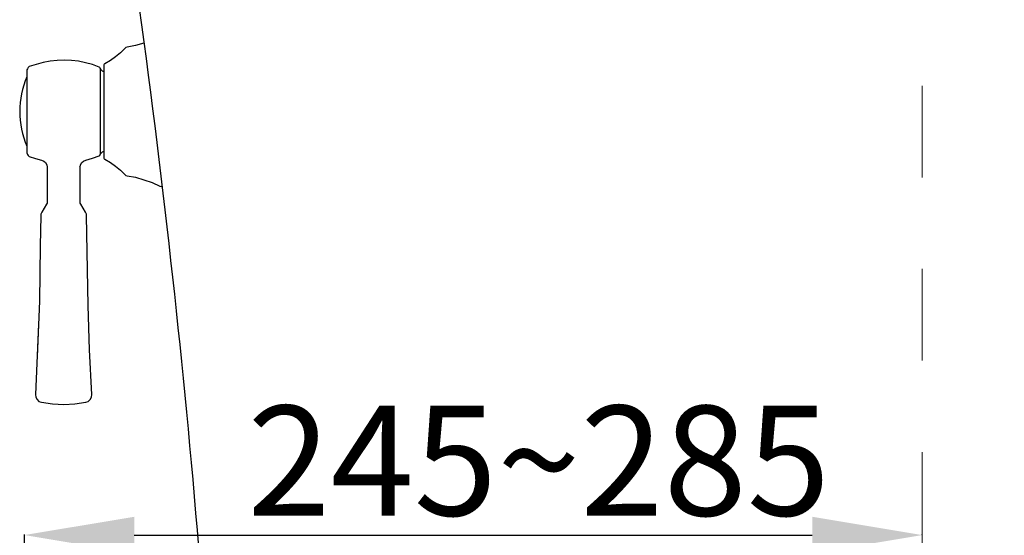
# Model space of a CAD drawing. Units: inches. Extents: x 2477 to 10652, y 385 to 4406.
# Drawn here: x 9219 to 9487, y 2278 to 2418 of the extents above; entities that cross this region are included whole.
import ezdxf

# ---------------------------------------------------------------- set-up
doc = ezdxf.new("R2010")
doc.units = ezdxf.units.IN
doc.header["$MEASUREMENT"] = 0
doc.linetypes.add('CENTER', pattern=[6, 3, -1, 1, -1])
doc.linetypes.add('DASHED2', pattern=[5, 2.5, -2.5])
for name, color, linetype, lineweight in [('co ban', 7, 'Continuous', 25), ('duong tam', 5, 'CENTER', 13), ('Net thay', 7, 'Continuous', 25)]:
    doc.layers.add(name, color=color, linetype=linetype, lineweight=lineweight)
doc.styles.get("Standard").update_dxf_attribs({"font": 'arial.ttf', "height": 30})
doc.dimstyles.get("Standard").update_dxf_attribs({"dimtxt": 30, "dimasz": 30, "dimexe": 0.18, "dimexo": 0.0625, "dimgap": 5, "dimtad": 1, "dimtoh": 1, "dimdec": 0, "dimzin": 0, "dimdsep": 46, "dimtxsty": 'Standard', "dimcen": 0.09, "dimadec": 0, "dimazin": 0, "dimtfac": 1, "dimtdec": 0, "dimtofl": 0, "dimtmove": 0, "dimatfit": 3, "dimfxl": 0, "dimtolj": 1, "dimtzin": 0, "dimarcsym": 0})

# ---------------------------------------------------------------- blocks, each defined once
blk = doc.blocks.new('*D5')
at = {"layer": 'co ban', "color": 0, "linetype": 'Continuous', "lineweight": -2, "transparency": 16777216}
for p, q in [((9219.91, 2195.01), (9219.91, 2277.88)), ((9249.91, 2277.7), (9434.89, 2277.7)), ((9464.89, 2277.76), (9464.89, 2277.88))]:
    blk.add_line(p, q, dxfattribs=at)
at = {"layer": 'co ban', "color": 0, "linetype": 'Continuous', "transparency": 16777216}
for points in [[(9249.91, 2282.7), (9249.91, 2272.7), (9219.91, 2277.7)], [(9434.89, 2282.7), (9434.89, 2272.7), (9464.89, 2277.7)]]:
    blk.add_solid(points, dxfattribs=at)
at = {"layer": 'Defpoints', "color": 0, "linetype": 'Continuous', "transparency": 16777216}
for p in [(9464.89, 2277.7), (9464.89, 2277.7), (9219.91, 2194.95)]:
    blk.add_point(p, dxfattribs=at)
at = {"layer": 'co ban', "color": 0, "linetype": 'Continuous', "transparency": 16777216, "insert": (9360.26, 2298.02), "char_height": 30, "attachment_point": 5}
blk.add_mtext('\\A1;245~285', dxfattribs=at)
blk = doc.blocks.new('*D11')
at = {"layer": 'co ban', "color": 0, "linetype": 'Continuous', "lineweight": -2, "transparency": 16777216}
for p, q in [((9464.97, 2489.36), (9794.43, 2489.36)), ((9794.25, 2459.36), (9794.25, 1755.37)), ((9620.88, 1725.37), (9794.43, 1725.37))]:
    blk.add_line(p, q, dxfattribs=at)
at = {"layer": 'co ban', "color": 0, "linetype": 'Continuous', "transparency": 16777216}
for points in [[(9789.25, 2459.36), (9799.25, 2459.36), (9794.25, 2489.36)], [(9789.25, 1755.37), (9799.25, 1755.37), (9794.25, 1725.37)]]:
    blk.add_solid(points, dxfattribs=at)
at = {"layer": 'Defpoints', "color": 0, "linetype": 'Continuous', "transparency": 16777216}
for p in [(9464.91, 2489.36), (9620.82, 1725.37), (9794.25, 1725.37)]:
    blk.add_point(p, dxfattribs=at)
at = {"layer": 'co ban', "color": 0, "linetype": 'Continuous', "transparency": 16777216, "insert": (9773.93, 2107.37), "char_height": 30, "attachment_point": 5, "rotation": 90}
blk.add_mtext('\\A1;765', dxfattribs=at)

msp = doc.modelspace()

# ---------------------------------------------------------------- linework, layer by layer
at = {"color": 7, "lineweight": 25}
for points in [[(9252.64, 2412.08), (9252.53, 2412.04), (9250.28, 2411.39), (9247.92, 2410.92), (9247.63, 2410.86), (9247.33, 2410.62), (9246.16, 2409.38), (9244.8, 2408.26), (9243.38, 2407.26), (9241.85, 2406.37), (9241.73, 2406.31), (9241.61, 2406.14), (9241.61, 2405.96), (9241.61, 2380.83), (9241.61, 2380.65), (9241.73, 2380.47), (9241.85, 2380.36), (9243.38, 2379.47), (9244.8, 2378.47), (9246.16, 2377.35), (9247.33, 2376.17), (9247.63, 2375.93), (9247.92, 2375.81), (9250.28, 2375.4), (9252.53, 2374.75), (9254.77, 2373.98), (9256.89, 2372.98), (9257.36, 2372.86), (9257.59, 2372.86)], [(9241.61, 2404.19), (9241.2, 2404.43), (9240.85, 2404.78), (9240.61, 2405.19), (9240.49, 2405.37), (9240.31, 2405.49), (9238.49, 2406.2), (9236.6, 2406.67), (9234.71, 2407.08), (9232.76, 2407.32), (9230.82, 2407.38), (9228.87, 2407.32), (9226.92, 2407.14), (9225.03, 2406.79), (9223.15, 2406.25), (9221.26, 2405.66), (9220.96, 2405.43), (9220.73, 2405.07), (9220.61, 2404.72), (9220.61, 2382.07), (9220.73, 2381.65), (9220.96, 2381.36), (9221.26, 2381.12), (9222.91, 2380.53), (9224.62, 2380.06), (9225.21, 2379.82), (9225.68, 2379.41), (9226.04, 2378.82), (9226.16, 2378.17), (9226.16, 2368.79), (9226.1, 2368.38), (9225.92, 2368.03), (9224.68, 2365.9), (9224.44, 2365.37), (9224.39, 2364.84), (9224.27, 2356.7), (9224.03, 2341.54), (9223.44, 2326.43)], [(9240.61, 2405.19), (9240.61, 2381.59)], [(9235.18, 2378.17), (9235.24, 2378.82), (9235.59, 2379.41), (9236.07, 2379.82), (9236.66, 2380.06), (9238.54, 2380.59), (9240.31, 2381.24), (9240.49, 2381.36), (9240.61, 2381.59), (9240.85, 2382.01), (9241.2, 2382.36), (9241.61, 2382.54)], [(9223.8, 2335.28), (9222.97, 2316.05), (9223.09, 2315.34), (9223.38, 2314.69), (9223.91, 2314.22), (9224.56, 2313.98), (9227.57, 2313.51), (9230.64, 2313.39), (9233.71, 2313.51), (9236.72, 2313.98), (9237.36, 2314.22), (9237.9, 2314.69), (9238.19, 2315.34), (9238.31, 2316.05), (9237.72, 2328.26), (9237.31, 2340.41), (9236.89, 2364.84), (9236.83, 2365.37), (9236.6, 2365.9), (9235.36, 2368.03), (9235.18, 2368.38), (9235.12, 2368.79), (9235.12, 2378.17), (9234.95, 2378.35)]]:
    msp.add_lwpolyline(points, dxfattribs=at)
msp.add_arc((9242.56, 2393.39), 23.91, 156.5972, 203.4028, dxfattribs=at)
at = {"layer": 'duong tam', "color": 0, "linetype": 'DASHED2', "lineweight": 13, "ltscale": 10}
msp.add_line((9464.91, 1725.37), (9464.91, 2499.65), dxfattribs=at)
at = {"layer": 'Net thay', "linetype": 'Continuous', "lineweight": 25}
msp.add_arc((6511.95, 2046.28), 2765, 2.04849, 8.18513, dxfattribs=at)

# ---------------------------------------------------------------- dimensions: what is measured, and where the dimension line sits
at = {"layer": 'co ban', "linetype": 'Continuous'}
dim = msp.add_linear_dim(base=(9794.25, 1725.37), p1=(9464.91, 2489.36), p2=(9620.82, 1725.37), angle=90, text='765', dimstyle='Standard', dxfattribs=at)
dim.commit()
dim.dimension.update_dxf_attribs({"geometry": '*D11', "text_midpoint": (9794.25, 2107.37), "dimtype": 160})
dim = msp.add_linear_dim(base=(9464.89, 2277.7), p1=(9219.91, 2194.95), p2=(9464.89, 2277.7), text='<>~285', dimstyle='Standard', dxfattribs=at)
dim.commit()
dim.dimension.update_dxf_attribs({"geometry": '*D5', "text_midpoint": (9360.26, 2277.7), "dimtype": 160})

doc.saveas('drawing.dxf')
